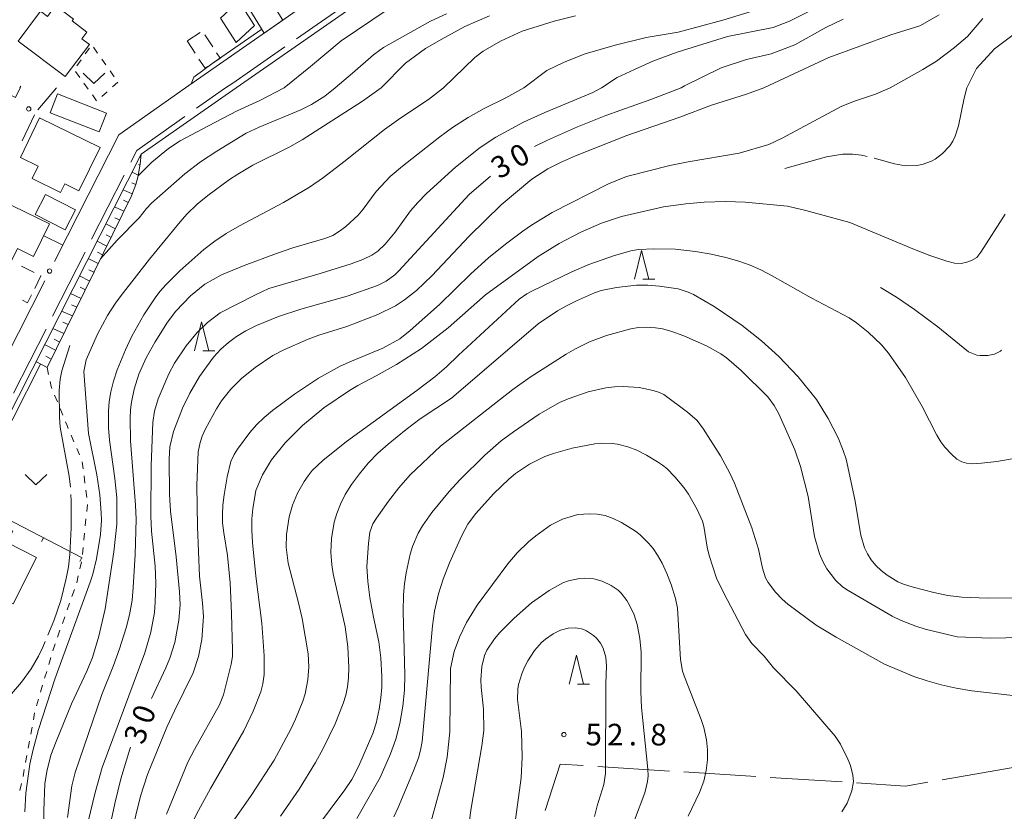
# Model space of a CAD drawing. Units: millimetres. Extents: x -78000 to -76000, y 31500 to 33000.
# Drawn here: x -76331 to -76160, y 32222 to 32359 of the extents above; entities that cross this region are included whole.
import ezdxf

# ---------------------------------------------------------------- set-up
doc = ezdxf.new("R2010")
doc.units = ezdxf.units.MM
for name, color, linetype, lineweight in [('110600_大字・町・丁目界', 7, 'Continuous', 20), ('210100_道路縁（街区線）', 7, 'Continuous', 15), ('300100_普通建物', 7, 'Continuous', 15), ('300300_普通無壁舎', 7, 'Continuous', 9), ('610111_人工斜面(上)', 7, 'Continuous', 9), ('610199_人工斜面(中)', 7, 'Continuous', 9), ('613000_垣', 7, 'Continuous', 20), ('614000_塀', 7, 'Continuous', 20), ('630100_植生界', 7, 'Continuous', 9), ('631300_畑', 7, 'Continuous', 9), ('633200_針葉樹林', 7, 'Continuous', 9), ('710100_等高線（計曲線）', 7, 'Continuous', 20), ('710107_等高線（計曲線）（注記）', 7, 'Continuous', 0), ('710200_等高線（主曲線）', 7, 'Continuous', 9), ('710300_等高線（補助曲線）', 7, 'Continuous', 9), ('731200_図化機測定による標高点', 7, 'Continuous', 20), ('731207_図化機測定による標高点（注記）', 7, 'Continuous', 20)]:
    doc.layers.add(name, color=color, linetype=linetype, lineweight=lineweight)
doc.styles.add('Style-WORKING', font='txt')

msp = doc.modelspace()

# ---------------------------------------------------------------- linework, layer by layer
at = {"layer": '110600_大字・町・丁目界'}
for p, q in [((-76282.662, 32356.114), (-76272.398, 32363.249)), ((-76300.038, 32344.047), (-76295.01, 32347.6)), ((-76318.243, 32321.294), (-76312.586, 32332.441)), ((-76325.031, 32307.918), (-76319.374, 32319.065)), ((-76331.819, 32294.542), (-76326.162, 32305.689)), ((-76230.391, 32229.741), (-76217.916, 32228.949)), ((-76215.421, 32228.79), (-76202.946, 32227.998)), ((-76170.592, 32227.439), (-76158.272, 32229.556)), ((-76200.451, 32227.84), (-76187.976, 32227.048))]:
    msp.add_line(p, q, dxfattribs=at)
at = {"layer": '110600_大字・町・丁目界', "flags": 128}
for points in [[(-76295.01, 32347.6), (-76293.73, 32348.42), (-76284.714, 32354.687)], [(-76311.455, 32334.671), (-76310.42, 32336.71), (-76302.079, 32342.604)], [(-76239.506, 32222.083), (-76236.895, 32230.154), (-76232.886, 32229.899)], [(-76185.481, 32226.889), (-76176.944, 32226.347), (-76173.056, 32227.015)]]:
    msp.add_lwpolyline(points, dxfattribs=at)
at = {"layer": '210100_道路縁（街区線）', "flags": 128}
for points in [[(-76301.92, 32347.6), (-76280.09, 32362.78), (-76279.35, 32367.93), (-76293.57, 32386.91), (-76297.73, 32387.39), (-76302.5, 32384.16)], [(-76247.83, 32379.11), (-76293.16, 32347.6)], [(-76293.16, 32347.6), (-76309.65, 32336.04), (-76342.82, 32270.67), (-76350.77, 32255.51), (-76350.57, 32251.07), (-76348.79, 32245.15), (-76347.7, 32238.64), (-76347.77, 32224.78)], [(-76301.92, 32347.6), (-76313.54, 32339.41), (-76322.44, 32321.87)], [(-76328.65, 32309.63), (-76347.27, 32272.93), (-76349.23, 32270.15), (-76350.89, 32268.99), (-76352.51, 32268.51), (-76353.91, 32268.3), (-76356.33, 32269.21), (-76360.06, 32271.35), (-76364.47, 32274.71), (-76366.89, 32278.05), (-76367.11, 32280.5), (-76366.94, 32281.51), (-76353.91, 32305.23), (-76356.34, 32306.6), (-76357.18, 32311.25), (-76352.4, 32321.1)]]:
    msp.add_lwpolyline(points, dxfattribs=at)
at = {"layer": '300100_普通建物', "flags": 128}
for points in [[(-76294.91, 32370.8), (-76286.31, 32376.08), (-76280.15, 32366.07), (-76286.73, 32362.02), (-76285.07, 32359.32), (-76288.28, 32357.08), (-76294.1, 32366.55), (-76292.79, 32367.35), (-76294.91, 32370.8)], [(-76289.99, 32358.42), (-76293.16, 32355.45), (-76295.86, 32359.7), (-76292.7, 32362.65), (-76289.99, 32358.42)], [(-76331, 32355.66), (-76322.84, 32349.53), (-76318.64, 32355.12), (-76319.94, 32356.09), (-76319.06, 32357.26), (-76321.64, 32359.19), (-76321.38, 32359.53), (-76324.51, 32361.85), (-76325.89, 32359.98), (-76327.11, 32360.9), (-76331, 32355.66)], [(-76315.66, 32343.21), (-76316.95, 32339.92), (-76325.43, 32343.24), (-76324.14, 32346.54), (-76315.66, 32343.21)], [(-76327.28, 32342.39), (-76316.77, 32337.23), (-76320.45, 32329.72), (-76322.9, 32330.92), (-76323.65, 32329.39), (-76328.59, 32331.81), (-76327.54, 32333.97), (-76330.59, 32335.46), (-76327.28, 32342.39)], [(-76332.61, 32316.63), (-76338.26, 32319.37), (-76334.02, 32328.1), (-76325.54, 32323.99), (-76328.31, 32318.28), (-76331.14, 32319.67), (-76332.61, 32316.63)], [(-76326.26, 32329.06), (-76321.06, 32326.42), (-76322.83, 32322.94), (-76328.03, 32325.58), (-76326.26, 32329.06)], [(-76339.27, 32274.35), (-76331.92, 32270.62), (-76332.93, 32268.64), (-76327.8, 32266.04), (-76331.89, 32257.97), (-76339.65, 32261.91), (-76337.14, 32266.85), (-76341.86, 32269.24), (-76339.27, 32274.35)]]:
    msp.add_lwpolyline(points, dxfattribs=at)
at = {"layer": '300300_普通無壁舎'}
for p, q in [((-76299.427, 32357.184), (-76301.52, 32355.818)), ((-76297.229, 32354.721), (-76298.601, 32356.811)), ((-76301.67, 32355.72), (-76300.297, 32353.63)), ((-76330.542, 32347.882), (-76330.68, 32347.6))]:
    msp.add_line(p, q, dxfattribs=at)
at = {"layer": '300300_普通無壁舎', "flags": 128}
for points in [[(-76297.033, 32351.97), (-76295.91, 32352.71), (-76296.544, 32353.676)], [(-76299.611, 32352.586), (-76298.55, 32350.97), (-76298.077, 32351.282)], [(-76330.67, 32347.6), (-76331.48, 32345.92), (-76332.053, 32346.194)], [(-76328.206, 32315.533), (-76330.42, 32316.62), (-76330.435, 32316.59)], [(-76328.123, 32312.762), (-76327.04, 32314.96), (-76327.084, 32314.982)], [(-76330.221, 32310.702), (-76329.35, 32310.27), (-76328.675, 32311.64)]]:
    msp.add_lwpolyline(points, dxfattribs=at)
at = {"layer": '610111_人工斜面(上)', "flags": 128}
msp.add_lwpolyline([(-76309.65, 32336.04), (-76309.82, 32334.32), (-76310.22, 32332.05), (-76310.58, 32330.78), (-76311.31, 32328.85), (-76325.96, 32299.03)], dxfattribs=at)
at = {"layer": '610199_人工斜面(中)', "flags": 128}
for points in [[(-76309.7, 32335.5), (-76309.88, 32335.58)], [(-76310.16, 32332.43), (-76311.22, 32332.94)], [(-76309.85, 32334.16), (-76310.1, 32334.29)], [(-76311.18, 32329.2), (-76312.77, 32329.88)], [(-76310.58, 32330.78), (-76311.29, 32331.09)], [(-76311.89, 32327.67), (-76312.7, 32328.05)], [(-76312.63, 32326.15), (-76314.27, 32326.92)], [(-76313.38, 32324.64), (-76314.2, 32325.03)], [(-76314.12, 32323.12), (-76315.78, 32323.94)], [(-76315.61, 32320.09), (-76317.29, 32320.96)], [(-76314.86, 32321.61), (-76315.7, 32322.03)], [(-76317.1, 32317.07), (-76318.82, 32317.96)], [(-76316.35, 32318.58), (-76317.2, 32319.02)], [(-76317.84, 32315.55), (-76318.71, 32316)], [(-76318.58, 32314.04), (-76320.36, 32314.92)], [(-76319.33, 32312.52), (-76320.23, 32312.96)], [(-76320.07, 32311.01), (-76321.91, 32311.86)], [(-76320.82, 32309.49), (-76321.75, 32309.91)], [(-76321.56, 32307.98), (-76323.46, 32308.8)], [(-76323.05, 32304.95), (-76324.99, 32305.79)], [(-76322.3, 32306.46), (-76323.26, 32306.88)], [(-76323.79, 32303.43), (-76324.75, 32303.96)], [(-76324.51, 32302.03), (-76326.4, 32303.01)], [(-76325.26, 32300.47), (-76326.18, 32300.97)], [(-76325.96, 32299.03), (-76327.9, 32300.04)]]:
    msp.add_lwpolyline(points, dxfattribs=at)
at = {"layer": '613000_垣'}
for p, q in [((-76324.34, 32347.6), (-76327.575, 32343.788)), ((-76330.31, 32338.386), (-76328.155, 32342.898)), ((-76324.691, 32317.433), (-76322.44, 32321.87)), ((-76328.65, 32309.63), (-76326.388, 32314.089))]:
    msp.add_line(p, q, dxfattribs=at)
for centre in [(-76329.161, 32343.93), (-76325.539, 32315.761)]:
    msp.add_circle(centre, 0.375, dxfattribs=at)
at = {"layer": '614000_塀'}
for p, q in [((-76339.92, 32276.38), (-76319.88, 32265.97)), ((-76326.609, 32269.465), (-76326.955, 32268.8)), ((-76319.953, 32266.008), (-76320.299, 32265.342))]:
    msp.add_line(p, q, dxfattribs=at)
at = {"layer": '630100_植生界'}
for p, q in [((-76319.351, 32353.466), (-76318.631, 32354.488)), ((-76317.912, 32354.63), (-76317.196, 32353.605)), ((-76320.792, 32351.423), (-76320.071, 32352.444)), ((-76316.48, 32352.581), (-76315.764, 32351.556)), ((-76320.312, 32349.391), (-76321.044, 32350.404)), ((-76315.047, 32350.532), (-76314.331, 32349.507)), ((-76318.847, 32347.365), (-76319.58, 32348.378)), ((-76313.69, 32348.59), (-76314.616, 32347.75)), ((-76315.542, 32346.911), (-76316.468, 32346.071)), ((-76317.383, 32345.339), (-76318.115, 32346.352)), ((-76325.96, 32299.03), (-76325.71, 32297.805)), ((-76324.671, 32294.219), (-76324.195, 32293.063)), ((-76323.719, 32291.907), (-76323.243, 32290.751)), ((-76321.805, 32287.288), (-76321.321, 32286.136)), ((-76320.837, 32284.983), (-76320.354, 32283.83)), ((-76319.909, 32282.667), (-76319.738, 32281.429)), ((-76319.566, 32280.191), (-76319.395, 32278.953)), ((-76319.224, 32277.714), (-76319.053, 32276.476)), ((-76318.981, 32275.236), (-76319.102, 32273.992)), ((-76319.223, 32272.748), (-76319.343, 32271.503)), ((-76319.464, 32270.259), (-76319.585, 32269.015)), ((-76319.705, 32267.771), (-76319.826, 32266.527)), ((-76320.026, 32265.295), (-76320.291, 32264.073)), ((-76321.238, 32260.452), (-76321.656, 32259.274)), ((-76322.074, 32258.096), (-76322.492, 32256.918)), ((-76322.91, 32255.74), (-76323.328, 32254.562)), ((-76323.747, 32253.384), (-76324.165, 32252.206)), ((-76325.327, 32248.642), (-76325.686, 32247.444)), ((-76326.044, 32246.247), (-76326.403, 32245.05)), ((-76326.762, 32243.852), (-76327.121, 32242.655)), ((-76327.479, 32241.457), (-76327.838, 32240.26)), ((-76328.134, 32239.047), (-76328.358, 32237.818)), ((-76328.582, 32236.588), (-76328.806, 32235.358)), ((-76329.029, 32234.128), (-76329.253, 32232.898)), ((-76329.477, 32231.669), (-76329.701, 32230.439)), ((-76329.925, 32229.209), (-76330.148, 32227.979)), ((-76330.433, 32226.762), (-76330.718, 32225.545))]:
    msp.add_line(p, q, dxfattribs=at)
at = {"layer": '630100_植生界', "flags": 128}
for points in [[(-76325.46, 32296.581), (-76325.28, 32295.7), (-76325.146, 32295.375)], [(-76322.767, 32289.596), (-76322.51, 32288.97), (-76322.288, 32288.441)], [(-76320.555, 32262.852), (-76320.82, 32261.63), (-76320.82, 32261.63)], [(-76324.583, 32251.028), (-76324.77, 32250.5), (-76324.968, 32249.839)]]:
    msp.add_lwpolyline(points, dxfattribs=at)
at = {"layer": '631300_畑', "flags": 128}
for points in [[(-76319.724, 32350.105), (-76317.849, 32348.355), (-76315.974, 32350.105)], [(-76329.795, 32280.425), (-76327.92, 32278.675), (-76326.045, 32280.425)]]:
    msp.add_lwpolyline(points, dxfattribs=at)
at = {"layer": '633200_針葉樹林'}
for p, q in [((-76222.552, 32314.36), (-76220.468, 32314.36)), ((-76298.942, 32301.93), (-76296.858, 32301.93)), ((-76233.882, 32244.06), (-76231.798, 32244.06))]:
    msp.add_line(p, q, dxfattribs=at)
at = {"layer": '633200_針葉樹林', "flags": 128}
for points in [[(-76224.01, 32314.36), (-76222.76, 32319.36), (-76221.51, 32314.36)], [(-76300.4, 32301.93), (-76299.15, 32306.93), (-76297.9, 32301.93)], [(-76235.34, 32244.06), (-76234.09, 32249.06), (-76232.84, 32244.06)]]:
    msp.add_lwpolyline(points, dxfattribs=at)
at = {"layer": '710100_等高線（計曲線）', "flags": 128}
for points in [[(-76256.63, 32360.43), (-76259.39, 32359.13), (-76262.81, 32357.26), (-76267.56, 32354.57), (-76268.21, 32354.12), (-76269.3, 32353.3), (-76272.94, 32350.13), (-76275.96, 32347.6)], [(-76215.88, 32347.6), (-76215.3, 32347.92), (-76208.97, 32351.08), (-76204.53, 32352.51), (-76200.26, 32353.46), (-76196.14, 32355.04), (-76190.76, 32358.05), (-76187.75, 32359.48)], [(-76275.96, 32347.6), (-76277.76, 32346.13), (-76280.05, 32344.67), (-76281.9, 32343.79), (-76289.18, 32340.78), (-76291.43, 32339.69), (-76296.53, 32336.6), (-76299.35, 32334.72), (-76302.05, 32332.67), (-76307.82, 32327.54), (-76308.72, 32326.61), (-76310, 32325.03), (-76313.79, 32321.13), (-76316.69, 32317.9)], [(-76241.37, 32337.38), (-76239.13, 32338.52), (-76233.92, 32340.81), (-76228.96, 32342.75), (-76221.15, 32345.54), (-76215.88, 32347.6)], [(-76304.69, 32248.56), (-76303.82, 32251.25), (-76303.11, 32255.16), (-76302.88, 32257.8), (-76303, 32260.09), (-76303.55, 32266.12), (-76304.56, 32274.06), (-76304.75, 32277.05), (-76304.78, 32283.11), (-76304.69, 32285.23), (-76304.03, 32287.88), (-76302.48, 32291.96), (-76301.22, 32294.58), (-76299.51, 32297.43), (-76297.08, 32300.81), (-76295.8, 32302.23), (-76294.5, 32303.39), (-76293.09, 32304.4), (-76291.47, 32305.37), (-76289.64, 32306.29), (-76285.79, 32307.9), (-76281.95, 32309.14), (-76273.87, 32311.39), (-76268.6, 32313.25), (-76267.13, 32313.99), (-76265.62, 32315.11), (-76264.94, 32315.8), (-76252.71, 32329.04), (-76248.98, 32332.22)], [(-76162.67, 32258.98), (-76167.16, 32259.15), (-76169.59, 32259.42), (-76172.03, 32259.93), (-76175.63, 32260.86), (-76177.31, 32261.39), (-76178.27, 32261.82), (-76180.16, 32262.99), (-76181.18, 32263.78), (-76182.09, 32264.66), (-76182.89, 32265.62), (-76183.56, 32266.65), (-76184.08, 32267.69), (-76184.72, 32269.91), (-76185.75, 32276.08), (-76187.27, 32283.11), (-76187.75, 32284.59), (-76188.64, 32286.81), (-76190.37, 32290.18), (-76192.43, 32293.45), (-76195.61, 32297.42), (-76198.96, 32300.96), (-76201.94, 32303.66), (-76205.33, 32306.31), (-76210.18, 32309.6), (-76213.76, 32311.67), (-76214.66, 32312.09), (-76216.4, 32312.69), (-76219.64, 32313.14), (-76221.7, 32313.31), (-76223.65, 32313.32), (-76227.14, 32312.94), (-76229.77, 32312.37), (-76230.97, 32311.96), (-76234.09, 32310.61), (-76235.81, 32309.75), (-76237.36, 32308.87), (-76240.7, 32306.61), (-76255.75, 32293.67), (-76261.21, 32290.12), (-76263.66, 32288.28), (-76266.79, 32285.71), (-76268.56, 32284.12), (-76270.21, 32282.41), (-76271.75, 32280.58), (-76273.11, 32278.73), (-76274.2, 32276.96), (-76275.03, 32275.28), (-76275.65, 32273.67), (-76276.11, 32272.14), (-76276.6, 32269.33), (-76276.72, 32266.97), (-76276.55, 32264.74), (-76276.32, 32263.19), (-76274.25, 32254), (-76273.74, 32250.53), (-76273.58, 32246.93), (-76273.64, 32245.15), (-76273.82, 32243.55), (-76274.12, 32242.13), (-76274.56, 32240.7), (-76275.94, 32237.17), (-76278.04, 32232.87), (-76279.38, 32230.46), (-76282.23, 32225.79), (-76285.47, 32221.11)], [(-76327.09, 32299.62), (-76341.58, 32271.13), (-76342.12, 32269.66), (-76342.22, 32268.76), (-76341.97, 32268), (-76341.47, 32267.18), (-76341.21, 32266.5), (-76341.18, 32265.56), (-76341.45, 32264.65), (-76341.97, 32264.02), (-76343.07, 32263.13), (-76346.69, 32261.23), (-76347.66, 32260.91), (-76347.95, 32260.88)], [(-76253.09, 32217.12), (-76252.38, 32222.49), (-76250.49, 32233.34), (-76250.18, 32236), (-76250.22, 32239.67), (-76250.61, 32243.53), (-76250.65, 32244.77), (-76250.49, 32247.09), (-76250.02, 32249.03), (-76249.63, 32249.93), (-76248.3, 32251.88), (-76247.35, 32252.98), (-76244.88, 32255.52), (-76241.89, 32258.13), (-76238.8, 32260.32), (-76236.43, 32261.63), (-76235.46, 32262), (-76233.53, 32262.4), (-76232.62, 32262.45), (-76231.06, 32262.33)], [(-76231.06, 32262.33), (-76229.6, 32261.91), (-76228.06, 32261.18), (-76226.83, 32260.33), (-76226.32, 32259.83), (-76225.31, 32258.54), (-76224.85, 32257.77), (-76224.07, 32256.07), (-76223.53, 32254.41), (-76223.09, 32251.97), (-76222.85, 32249.58), (-76222.9, 32242.69), (-76222.79, 32240), (-76221.69, 32229.29), (-76221.64, 32228.1), (-76221.72, 32227.11), (-76222.2, 32225.17), (-76223.99, 32220.43)], [(-76157.75, 32259.04), (-76162.67, 32258.98)], [(-76307.87, 32241.53), (-76305.37, 32246.86), (-76304.69, 32248.56)], [(-76314.96, 32219.81), (-76314.24, 32223.3), (-76313.19, 32227.6), (-76311.63, 32232.77), (-76311.5, 32233.1)]]:
    msp.add_lwpolyline(points, dxfattribs=at)
at = {"layer": '710200_等高線（主曲線）', "flags": 128}
for points in [[(-76284.84, 32347.6), (-76280.25, 32351.29), (-76274.9, 32355.72), (-76259.11, 32366.47)], [(-76243.21, 32347.6), (-76239.21, 32350.61), (-76236.2, 32352.03), (-76232.56, 32353.46), (-76227.35, 32354.99), (-76221.95, 32356.31), (-76216.41, 32357.26), (-76208.65, 32359.32), (-76200.89, 32361.69)], [(-76193.29, 32361.06), (-76197.09, 32359.16), (-76199.94, 32358.05), (-76207.86, 32356.47), (-76216.57, 32353.78), (-76220.84, 32352.19), (-76224.01, 32350.77), (-76227.03, 32349.35), (-76229.73, 32347.6)], [(-76201.55, 32347.6), (-76190.28, 32352.83), (-76179.51, 32356.79), (-76174.45, 32358.37), (-76171.12, 32360.27)], [(-76249.19, 32360.11), (-76253.46, 32358.21), (-76257.58, 32355.99), (-76260.27, 32354.41), (-76263.76, 32351.88), (-76267.99, 32347.6)], [(-76234.26, 32360.08), (-76237.95, 32359.16), (-76243.49, 32357.42), (-76247.29, 32355.68), (-76250.3, 32353.93), (-76251.72, 32352.83), (-76257.15, 32347.6)], [(-76179.61, 32347.6), (-76173.97, 32350.77), (-76171.59, 32352.19), (-76168.43, 32354.57), (-76166.21, 32356.47), (-76163.52, 32359.63)], [(-76267.99, 32347.6), (-76271.23, 32345.26), (-76281.69, 32338.57), (-76283.86, 32337.35), (-76290.28, 32334.14), (-76292.86, 32332.62), (-76294.3, 32331.67), (-76298.08, 32328.87), (-76299.9, 32327.39), (-76301.69, 32325.66), (-76302.88, 32324.34), (-76308.17, 32317.85), (-76313.09, 32311.55), (-76314.08, 32310.2), (-76315.46, 32308.03), (-76317.22, 32304.82), (-76319.18, 32300.36), (-76319.57, 32298.35), (-76318.76, 32287.58), (-76317.35, 32280.38), (-76316.84, 32276.9), (-76316.56, 32273.81), (-76316.54, 32272.54), (-76316.71, 32270.02), (-76317.37, 32265.82), (-76318.06, 32263.14), (-76318.51, 32261.75), (-76324.61, 32244.93), (-76327.49, 32236.17), (-76328.46, 32232.48), (-76328.97, 32230.15), (-76329.69, 32225.13), (-76329.81, 32221.84)], [(-76326.61, 32218.98), (-76326.56, 32222.12), (-76326.38, 32226.71), (-76326.04, 32228.85), (-76325.31, 32231.7), (-76324.42, 32234.08), (-76321.72, 32240.6), (-76319.1, 32246.27), (-76318.11, 32248.66), (-76317.01, 32252.39), (-76315.9, 32257.13), (-76314.38, 32267.04), (-76313.87, 32271.84), (-76313.85, 32276.4), (-76314.22, 32279.75), (-76315.14, 32286.41), (-76315.32, 32288.52), (-76315.34, 32291.41), (-76315.18, 32293.09), (-76314.89, 32294.82), (-76314.43, 32296.64), (-76313.79, 32298.6), (-76312.37, 32302.08), (-76311.27, 32304.47), (-76309.19, 32308.15), (-76307.1, 32311.31), (-76306.35, 32312.27), (-76305.34, 32313.4), (-76302.91, 32315.81), (-76298.77, 32319.52), (-76296.86, 32320.97), (-76294.87, 32322.31), (-76292.59, 32323.64), (-76284.93, 32327.65), (-76280.4, 32330.35), (-76277.99, 32332.03), (-76274.48, 32334.72), (-76267.42, 32340.33), (-76264.54, 32342.38), (-76259.76, 32345.56), (-76257.15, 32347.6)], [(-76243.21, 32347.6), (-76246.34, 32345.86), (-76250.12, 32343.99), (-76252.89, 32342.45), (-76255.57, 32340.72), (-76257.78, 32339.07), (-76264.3, 32333.97), (-76266.41, 32332.21), (-76268.86, 32329.57), (-76271.12, 32326.49), (-76271.99, 32325.48), (-76274.1, 32323.52), (-76275.03, 32322.79), (-76276.37, 32321.95), (-76277.76, 32321.41), (-76283.3, 32319.79), (-76286.13, 32318.84), (-76291.75, 32316.76), (-76295.68, 32315.1), (-76298.59, 32313.51), (-76301.08, 32311.49), (-76303.61, 32308.82), (-76305.08, 32306.9), (-76307.23, 32303.5), (-76308.78, 32300.69), (-76310.02, 32297.88), (-76310.88, 32295.26), (-76311.34, 32293), (-76311.5, 32291.67), (-76311.58, 32290.21), (-76311.5, 32286.28), (-76310.6, 32275.09), (-76310.51, 32272.66), (-76310.68, 32266.57), (-76311.04, 32260.81), (-76311.21, 32258.63), (-76311.65, 32256.09), (-76312.25, 32253.81), (-76313.4, 32250.15), (-76314.44, 32247.29), (-76316.46, 32242.24), (-76321.11, 32228.72), (-76321.65, 32226.36), (-76322.45, 32220.87)], [(-76201.55, 32347.6), (-76204.54, 32346.5), (-76210.65, 32344.58), (-76216.15, 32342.5), (-76225.35, 32339.33), (-76234.26, 32335.79), (-76236.82, 32334.64), (-76239.03, 32333.5), (-76241.82, 32331.72), (-76247.14, 32327.25), (-76252.73, 32321.85), (-76259.16, 32314.95), (-76261.87, 32312.41), (-76263.95, 32310.76), (-76265.48, 32309.74), (-76268.57, 32308.21), (-76273.92, 32306.15), (-76278.82, 32304.65), (-76280.68, 32303.96), (-76284.9, 32302.1), (-76286.78, 32301.09), (-76289.87, 32299.02), (-76292.24, 32297.11), (-76294.1, 32295.27), (-76295.71, 32293.21), (-76296.59, 32291.82), (-76298.46, 32288.4), (-76299.04, 32287.08), (-76299.4, 32285.98), (-76299.75, 32284.35), (-76299.97, 32278.57), (-76299.88, 32271.34), (-76299.51, 32262.77), (-76298.97, 32258.12), (-76298.82, 32255.79), (-76299.13, 32251.79), (-76299.67, 32248.85), (-76300.61, 32245.99), (-76303.86, 32239.43), (-76305.18, 32236.56), (-76308.57, 32228.36), (-76309.73, 32224.6), (-76312.14, 32214.9)], [(-76310.18, 32332.29), (-76307.8, 32334.65), (-76304.91, 32337.03), (-76302.89, 32338.37), (-76297.96, 32340.97), (-76292.96, 32343.59), (-76289.03, 32345.4), (-76284.84, 32347.6)], [(-76305.24, 32221.46), (-76301.56, 32230.49), (-76300.41, 32232.7), (-76296.02, 32240.46), (-76295.33, 32242.2), (-76294.04, 32247.52), (-76293.81, 32248.83), (-76293.78, 32249.93), (-76293.94, 32256.28), (-76294.2, 32261.61), (-76294.66, 32266.35), (-76295.32, 32270.32), (-76295.5, 32272.03), (-76295.55, 32273.56), (-76295.47, 32275.11), (-76295.26, 32276.89), (-76294.74, 32280.01), (-76294.08, 32282.72), (-76293.51, 32283.92), (-76292.94, 32284.82), (-76290.8, 32287.75), (-76289.61, 32289.09), (-76288.31, 32290.34), (-76286.85, 32291.58), (-76283.03, 32294.41), (-76278.86, 32297.14), (-76275.08, 32299.25), (-76273.14, 32300.14), (-76267.67, 32302.35), (-76264.74, 32303.98), (-76262.95, 32305.45), (-76257.87, 32309.96), (-76252.4, 32315.26), (-76249.34, 32318.04), (-76246.42, 32320.42), (-76243.41, 32322.69), (-76241.89, 32323.73), (-76238.28, 32325.92), (-76228.49, 32330.92), (-76225.4, 32332.18), (-76217.89, 32334.08), (-76214.7, 32334.73), (-76205.82, 32336.24), (-76200.68, 32337.74), (-76198.37, 32338.87), (-76188.11, 32344.32), (-76185.99, 32345.19), (-76182.15, 32346.46), (-76179.61, 32347.6)], [(-76271.16, 32317.77), (-76269.61, 32318.55), (-76268.55, 32319.25), (-76267.3, 32320.45), (-76265.55, 32322.52), (-76262.86, 32326.24), (-76261.62, 32327.67), (-76260.11, 32329.21), (-76255.08, 32333.8), (-76250.8, 32337.24), (-76248.08, 32339), (-76243.29, 32341.6), (-76239.56, 32343.29), (-76231.25, 32346.79), (-76229.73, 32347.6)], [(-76159.67, 32325.64), (-76163.86, 32319.03), (-76164.56, 32318.14), (-76165.52, 32317.6), (-76166.32, 32317.29), (-76167.31, 32317.1), (-76168.46, 32317.16), (-76169.8, 32317.46), (-76172.74, 32318.45), (-76175.37, 32319.49), (-76186.62, 32324.2), (-76194.23, 32326.31), (-76197.44, 32327.02), (-76204.79, 32327.75), (-76208.14, 32327.83), (-76211.89, 32327.72), (-76215.11, 32327.43), (-76218.99, 32326.92), (-76226.27, 32325.22), (-76229.75, 32324.11), (-76233.31, 32322.53), (-76237.06, 32320.54), (-76240.75, 32318.28), (-76249.84, 32311.66), (-76256.34, 32305.91), (-76260.98, 32302.32), (-76265.3, 32299.57), (-76268.82, 32297.58), (-76272.04, 32295.92), (-76273.49, 32295.05), (-76277.92, 32291.99), (-76281.64, 32288.95), (-76284.67, 32285.92), (-76287, 32282.99), (-76288.56, 32280.41), (-76289.73, 32277.67), (-76290.28, 32274.47), (-76290.42, 32272.75), (-76290.42, 32270.8), (-76290.29, 32268.61), (-76289.73, 32262.76), (-76288.7, 32254.62), (-76288.29, 32248.96), (-76288.3, 32245.72), (-76288.53, 32244.12), (-76288.88, 32242.72), (-76290.18, 32239.33), (-76291.8, 32235.96), (-76297.61, 32225.9), (-76299.7, 32222.09), (-76303.82, 32213.99)], [(-76326.559, 32321.889), (-76323.25, 32320.28)], [(-76296.83, 32215.7), (-76290.52, 32224.73), (-76286.58, 32230.85), (-76283.68, 32236.22), (-76282.86, 32237.98), (-76281.6, 32241.09), (-76281.2, 32242.34), (-76280.72, 32244.81), (-76280.54, 32247.03), (-76280.66, 32249.32), (-76281.69, 32255.42), (-76282.31, 32258.16), (-76284.15, 32265.02), (-76284.47, 32267.84), (-76284.44, 32270.04), (-76283.97, 32273.08), (-76283.38, 32275.1), (-76282.5, 32277.19), (-76281.36, 32279.23), (-76280.68, 32280.2), (-76279.93, 32281.12), (-76278.13, 32282.87), (-76273.99, 32286.17), (-76261.77, 32295.04), (-76258.69, 32297.38), (-76256.61, 32299.15), (-76254.56, 32301.17), (-76244.01, 32310.89), (-76242.72, 32311.8), (-76241.71, 32312.36), (-76234.88, 32315.66), (-76231.94, 32316.88), (-76227.47, 32318.48), (-76224.39, 32319.33), (-76223.23, 32319.49)], [(-76223.23, 32319.49), (-76220.66, 32319.64), (-76216.94, 32319.57), (-76213.41, 32319.17), (-76210.67, 32318.68), (-76208.12, 32318.12), (-76205.87, 32317.49), (-76203.92, 32316.79), (-76202.06, 32315.96), (-76200.08, 32314.94), (-76193.34, 32311.14), (-76186.75, 32307.67), (-76185.45, 32306.79), (-76183.43, 32305.18), (-76181.12, 32302.94), (-76179.93, 32301.52), (-76176.93, 32297.27), (-76174.07, 32292.24), (-76171.51, 32287.27), (-76170.81, 32286.1), (-76170.15, 32285.21), (-76168.99, 32283.95), (-76168.04, 32283.13), (-76167.19, 32282.64), (-76166.39, 32282.39), (-76165.47, 32282.32), (-76163.78, 32282.39), (-76161.1, 32282.7), (-76157.43, 32283.36)], [(-76320.39, 32213.72), (-76317.6, 32225.25), (-76316.42, 32229.55), (-76308.99, 32249.5), (-76307.97, 32253.04), (-76307.34, 32256.5), (-76307.19, 32258.27), (-76307.1, 32261.57), (-76307.21, 32264.54), (-76307.82, 32270.61), (-76307.96, 32273.18), (-76307.93, 32282.02), (-76307.61, 32289.48), (-76307.32, 32291.45), (-76306.71, 32293.57), (-76304.85, 32297.95), (-76303.87, 32299.78), (-76301.81, 32302.81), (-76299.94, 32305.08), (-76298.15, 32306.82), (-76295.93, 32308.53), (-76289.91, 32311.6), (-76287.46, 32312.72), (-76278.59, 32315.33), (-76273.18, 32317.05), (-76271.16, 32317.77)], [(-76279.4, 32218.86), (-76274.29, 32225.67), (-76273.06, 32227.46), (-76271.87, 32229.85), (-76269.44, 32235.46), (-76268.83, 32237.28), (-76268.31, 32239.67), (-76268.02, 32241.65), (-76267.86, 32243.54), (-76267.84, 32245.34), (-76268.02, 32248.61), (-76268.37, 32251.38), (-76269.33, 32255.69), (-76269.93, 32259.11), (-76270.31, 32261.86), (-76270.44, 32264.45), (-76270.18, 32268.47), (-76269.93, 32270.4), (-76269.41, 32271.88), (-76268.81, 32272.88), (-76266.73, 32275.82), (-76264.94, 32278.13), (-76262.96, 32280.36), (-76257.66, 32285.34), (-76245.15, 32295.22), (-76242.12, 32297.36), (-76235.89, 32301.32), (-76234.23, 32302.29), (-76231.8, 32303.49), (-76228.89, 32304.6), (-76224.61, 32305.75), (-76223.28, 32305.95), (-76221.97, 32306.02), (-76220.33, 32305.92), (-76219.12, 32305.71), (-76217.67, 32305.31), (-76215.43, 32304.5), (-76211.51, 32302.79), (-76209.04, 32301.4), (-76208.02, 32300.7), (-76205.5, 32298.51), (-76200.83, 32293.95), (-76199.77, 32292.45), (-76198.97, 32290.97), (-76196.17, 32284.72), (-76195.16, 32281.81), (-76193.86, 32276.6), (-76192.75, 32269.67), (-76191.91, 32266.67), (-76191.31, 32265.32)], [(-76213.1, 32289.84), (-76214.8, 32291.27), (-76218.89, 32294.32), (-76219.85, 32294.75), (-76220.74, 32295.02), (-76223.17, 32295.52), (-76225.99, 32295.73), (-76227.48, 32295.68), (-76228.99, 32295.5), (-76232.05, 32294.77), (-76235.52, 32293.58), (-76237, 32292.93), (-76240.53, 32290.89), (-76245.01, 32287.85), (-76247.12, 32286.27), (-76249.97, 32283.82), (-76254.34, 32279.49), (-76256.17, 32277.51), (-76259.2, 32273.83), (-76260.78, 32271.55), (-76261.54, 32270.23), (-76262.54, 32267.92), (-76262.95, 32266.62), (-76263.65, 32263.36), (-76263.92, 32261.48), (-76264.09, 32259.54), (-76264.17, 32256.67), (-76263.86, 32245.57), (-76263.93, 32242.97), (-76264.21, 32240.19), (-76264.73, 32237.21), (-76265.45, 32234.51), (-76266.35, 32231.91), (-76268.17, 32227.85), (-76272.22, 32220.73)], [(-76158.33, 32242.09), (-76165.46, 32242.89), (-76168.17, 32243.35), (-76170.74, 32243.92), (-76173.19, 32244.6), (-76175.53, 32245.38), (-76180.62, 32247.5), (-76189, 32252.18), (-76192.46, 32254.28), (-76197.39, 32257.91), (-76198.39, 32258.78), (-76199.5, 32259.99), (-76200.8, 32261.71), (-76201.23, 32262.47), (-76201.77, 32264.19), (-76202.48, 32267.45), (-76203.65, 32271.16), (-76206.65, 32278.96), (-76207.43, 32280.68), (-76209.08, 32283.7), (-76212, 32288.34), (-76213.1, 32289.84)], [(-76265.77, 32221.01), (-76265, 32222.63), (-76262.36, 32229), (-76261.5, 32231.25), (-76261.13, 32232.59), (-76260.89, 32234.1), (-76259.04, 32254.18), (-76258.73, 32256.7), (-76258, 32259.7), (-76257.21, 32262.28), (-76256.1, 32265.13), (-76253.98, 32269.87), (-76252.91, 32271.79), (-76251.61, 32273.59), (-76248.43, 32277.13), (-76245.84, 32279.64), (-76244.65, 32280.61), (-76242.24, 32282.22), (-76239.56, 32283.56), (-76238.06, 32284.11), (-76234.85, 32285.01), (-76230.87, 32285.79), (-76229.78, 32285.89), (-76227.87, 32285.84), (-76226.96, 32285.71), (-76225.18, 32285.27), (-76223.6, 32284.65), (-76221.93, 32283.79), (-76219.99, 32282.67), (-76219.14, 32282.08), (-76218.41, 32281.47), (-76216.99, 32280.05), (-76215.44, 32278.18), (-76214.64, 32277.02), (-76213.12, 32274.37), (-76212.22, 32272.34), (-76211.97, 32271.45), (-76211.41, 32267.85), (-76211.06, 32266.37), (-76209.75, 32262.45), (-76208.56, 32259.98), (-76204.72, 32252.65)], [(-76254.4, 32252.2), (-76253.17, 32254.74), (-76251.34, 32257.74), (-76246, 32264.91), (-76244.35, 32266.82), (-76242.41, 32268.73), (-76241.15, 32269.8), (-76238.56, 32271.63), (-76236.49, 32272.71), (-76233.82, 32273.49), (-76231.73, 32273.64), (-76230.48, 32273.55), (-76229.12, 32273.3), (-76227.72, 32272.82), (-76226.26, 32272.1), (-76223.83, 32270.6), (-76223.02, 32269.98), (-76221.58, 32268.54), (-76220.78, 32267.6), (-76219.98, 32266.46), (-76219.19, 32265.02), (-76218.41, 32263.26), (-76217.65, 32261.33), (-76216.88, 32258.89), (-76216.54, 32257.26), (-76216.45, 32256.27), (-76216.02, 32248.33), (-76215.64, 32246.28), (-76215.22, 32245.01), (-76212.4, 32237.92), (-76211.95, 32236.52), (-76211.51, 32234.37), (-76211.32, 32232.66), (-76211.33, 32230.89), (-76211.54, 32229.07), (-76211.99, 32227.19), (-76212.7, 32225.22), (-76214.71, 32221.12)], [(-76191.31, 32265.32), (-76190.59, 32264.07), (-76189.13, 32262.12), (-76187.89, 32260.94), (-76186.92, 32260.29), (-76179.25, 32255.86), (-76177.68, 32255.07), (-76175.17, 32254.08), (-76173.56, 32253.59), (-76168.01, 32252.23), (-76162.26, 32252), (-76156.79, 32252.14)], [(-76244.63, 32220.53), (-76243.7, 32227.76), (-76243.52, 32231.35), (-76243.61, 32235.79), (-76244.29, 32241.4), (-76244.28, 32243.19), (-76244.16, 32244), (-76243.58, 32245.84), (-76243.08, 32246.96), (-76242.5, 32248.08), (-76241.38, 32249.87), (-76240.17, 32251.25), (-76239.47, 32251.83), (-76238.1, 32252.78), (-76236.85, 32253.41), (-76235.52, 32253.74), (-76234.18, 32253.8), (-76232.95, 32253.59), (-76232.32, 32253.32), (-76231.1, 32252.46), (-76230.61, 32252.01), (-76229.9, 32251.14), (-76229.43, 32250.31), (-76229, 32248.74)], [(-76204.72, 32252.65), (-76203.64, 32251.11), (-76201.51, 32248.88), (-76199.86, 32246.86), (-76195.92, 32242.9), (-76189.19, 32235), (-76188.22, 32233.59), (-76186.94, 32231), (-76186.5, 32229.91), (-76186.09, 32228.26), (-76186, 32227.15), (-76186.3, 32225.49), (-76187.08, 32223.4), (-76187.98, 32221.89)], [(-76259.74, 32218.57), (-76257.24, 32227.8), (-76256.54, 32231.34), (-76256.06, 32235.74), (-76255.95, 32246.77), (-76255.28, 32249.72), (-76254.4, 32252.2)], [(-76229, 32248.74), (-76228.88, 32247.24), (-76228.97, 32244.11), (-76229.06, 32228.52), (-76229.33, 32226.6), (-76230.47, 32222.9), (-76230.93, 32221.07)]]:
    msp.add_lwpolyline(points, dxfattribs=at)
at = {"layer": '710300_等高線（補助曲線）', "flags": 128}
for points in [[(-76166.3, 32347.6), (-76164.63, 32350.92), (-76161.51, 32354.35), (-76157.79, 32357.13), (-76154.57, 32358.7), (-76151.55, 32358.88), (-76148.07, 32357.91), (-76146.593, 32356.912)], [(-76288.71, 32357.79), (-76297.12, 32351.93), (-76300.48, 32349.42), (-76300.98, 32348.25)], [(-76166.3, 32347.6), (-76166.76, 32345.79), (-76167.74, 32341), (-76168.33, 32339.21), (-76168.76, 32338.32), (-76169.28, 32337.52), (-76170.55, 32336.18), (-76171.79, 32335.2), (-76172.44, 32334.83), (-76174.09, 32334.26), (-76175.04, 32334.09), (-76176.98, 32334.06), (-76178.88, 32334.36), (-76182.407, 32335.364)], [(-76183.615, 32335.681), (-76184.61, 32335.91), (-76186.13, 32336.07), (-76187.9, 32336.06), (-76190.66, 32335.59), (-76197.93, 32333.59)], [(-76181.29, 32312.9), (-76178.52, 32311.25), (-76175.37, 32309.07), (-76171.37, 32306.07), (-76166, 32301.75), (-76164.6, 32301.19), (-76163.98, 32301.08), (-76162.67, 32301.08), (-76161.48, 32301.36), (-76160.46, 32301.87), (-76160.266, 32302.015)], [(-76322, 32302.82), (-76323.42, 32298.44), (-76323.7, 32297), (-76323.85, 32295), (-76323.82, 32290.39), (-76323.69, 32288.65), (-76322.12, 32280.17), (-76321.92, 32278.236)], [(-76321.853, 32276.988), (-76321.8, 32275.79), (-76321.8, 32271.16), (-76322.01, 32266.53), (-76322.27, 32264.38), (-76322.65, 32262.36), (-76323.61, 32258.59), (-76324.78, 32255.02), (-76325.833, 32252.569)], [(-76326.326, 32251.421), (-76326.73, 32250.48), (-76327.49, 32248.92), (-76328.73, 32246.69), (-76330.39, 32244.39), (-76332.18, 32242.36), (-76333.11, 32241.47), (-76336.89, 32238.31), (-76338.49, 32236.7), (-76339.55, 32235.2), (-76339.92, 32234.41), (-76340.19, 32233.6), (-76340.53, 32231.86), (-76340.569, 32231.536)]]:
    msp.add_lwpolyline(points, dxfattribs=at)
at = {"layer": '731200_図化機測定による標高点'}
msp.add_circle((-76236.25, 32235.27), 0.375, dxfattribs=at)

# ---------------------------------------------------------------- texts
at = {"layer": '710107_等高線（計曲線）（注記）', "style": 'Style-WORKING'}
for s, rotation, p in [('0', 30, (-76244.252, 32333.525)), ('3', 30, (-76247.5, 32331.65)), ('0', 69, (-76307.956, 32236.841)), ('3', 69, (-76309.3, 32233.34))]:
    msp.add_text(s, height=3.75, rotation=rotation, dxfattribs=at).set_placement(p)
at = {"layer": '731207_図化機測定による標高点（注記）', "style": 'Style-WORKING'}
for s, p in [('5', (-76232.5, 32233.4)), ('2', (-76228.75, 32233.4)), ('8', (-76221.25, 32233.4)), ('.', (-76225, 32233.4))]:
    msp.add_text(s, height=3.75, dxfattribs=at).set_placement(p)

doc.saveas('drawing.dxf')
